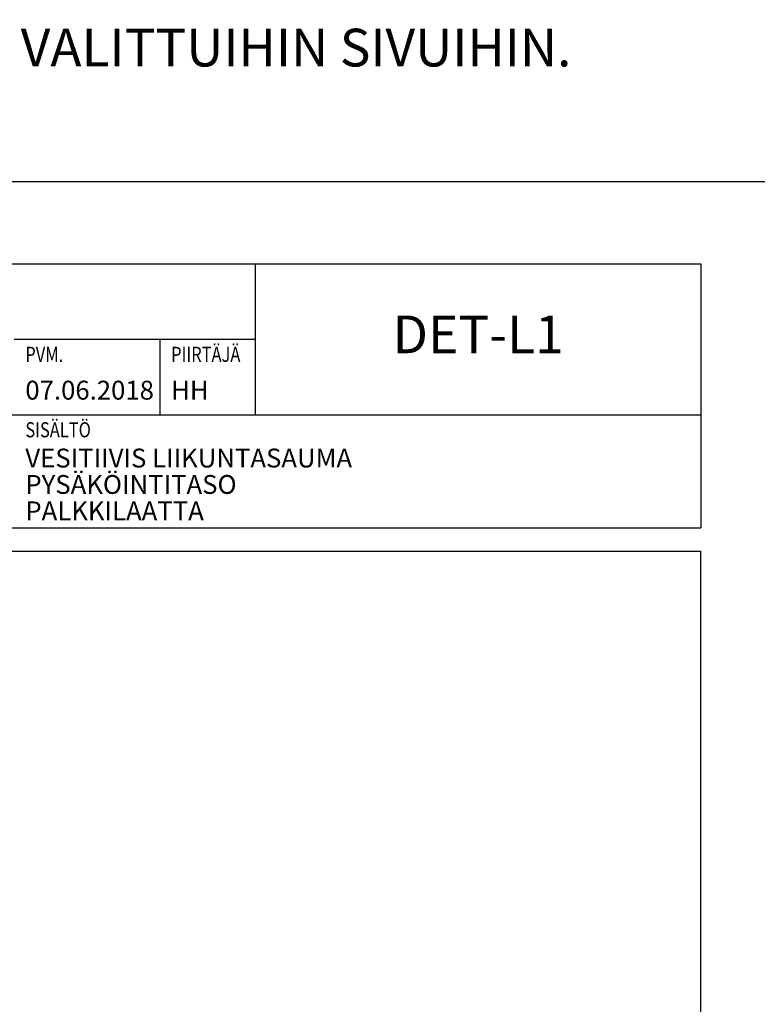
# Model space of a CAD drawing. Units: millimetres. Extents: x 0 to 35700, y 0 to 3656.
# Drawn here: x 3148 to 4125, y 1879 to 3185 of the extents above; entities that cross this region are included whole.
import ezdxf
from ezdxf.enums import TextEntityAlignment as Align

# ---------------------------------------------------------------- set-up
doc = ezdxf.new("R2010")
doc.units = ezdxf.units.MM
doc.header["$LTSCALE"] = 10
doc.layers.get('0').update_dxf_attribs({"color": 1, "linetype": 'CONTINUOUS'})
doc.layers.get('Defpoints').update_dxf_attribs({"color": 1, "linetype": 'CONTINUOUS'})
doc.layers.add('R0N010', color=7, linetype='CONTINUOUS')
doc.layers.add('R8MERKINNAT', color=7, linetype='CONTINUOUS')
doc.styles.add('Arial nimiö', font='arialbd.ttf')
doc.styles.add('Arial_Annotativ', font='arial.ttf')
doc.styles.add('NIMIO_RT', font='romans.shx', dxfattribs={"width": 0.8})
doc.styles.add('S', font='romans.shx', dxfattribs={"width": 0.8})

# ---------------------------------------------------------------- blocks, each defined once
blk = doc.blocks.new('ohje')
at = {"layer": 'Defpoints', "insert": (0, 0), "char_height": 50, "attachment_point": 1, "style": 'S'}
blk.add_mtext_dynamic_manual_height_columns('PROPERTIES TOIMINNALLA SAA MUUTETTUA KOHDE- JA SISÄLTÖTIEDOT YHDELLÄ KERTAA KAIKKII VALITTUIHIN SIVUIHIN.', width=3982.45, gutter_width=250, heights=[0], dxfattribs=at)
blk = doc.blocks.new('A4')
at = {"layer": 'R0N010', "color": 15}
for p, q in [((15, 286.08), (195, 286.08)), ((195, 286.08), (195, 251.08)), ((123.32, 276.08), (123.32, 266.08)), ((15, 266.08), (195, 266.08)), ((15, 251.08), (195, 251.08)), ((195, 10.92), (195, 247.98))]:
    blk.add_line(p, q, dxfattribs=at)
at = {"layer": 'R0N010', "color": 15, "linetype": 'Continuous'}
for p, q in [((136, 266.08), (136, 286.08)), ((104, 276.08), (136, 276.08)), ((15, 247.98), (195, 247.98))]:
    blk.add_line(p, q, dxfattribs=at)
at = {"layer": 'R0N010', "linetype": 'Continuous'}
blk.add_lwpolyline([(0, 0), (0, 297), (210, 297), (210, 0)], close=True, dxfattribs=at)
at = {"color": 7, "style": 'Arial nimiö'}
blk.add_attdef('TUNNUS', text='', height=5, dxfattribs=at).set_placement((165.5, 276.08), align=Align.MIDDLE)
at = {"layer": 'R0N010', "color": 15, "style": 'NIMIO_RT', "width": 0.8}
for s, p in [('PIIRTÄJÄ', (124.82, 273.08)), ('PVM.', (105.5, 273.08)), ('SISÄLTÖ', (105.5, 263.08))]:
    blk.add_text(s, height=2, dxfattribs=at).set_placement(p)
at = {"layer": 'R0N010', "style": 'Arial_Annotativ'}
for tag, p in [('STYNO', (105.5, 278.08)), ('PVM', (105.5, 268.08)), ('PIIRT', (124.82, 268.08)), ('KOHDE1', (16.5, 259.08)), ('SISÄLTÖ1', (105.5, 259.08)), ('SISÄLTÖ2', (105.5, 255.58)), ('KOHDE2', (16.5, 255.58)), ('KOHDE3', (16.5, 252.08)), ('SISÄLTÖ3', (105.5, 252.08))]:
    blk.add_attdef(tag, p, '', height=2.5, dxfattribs=at)

msp = doc.modelspace()

# ---------------------------------------------------------------- block references
at = {"layer": 'R8MERKINNAT'}
msp.add_blockref('ohje', (0, 3172.5), dxfattribs=at)
ref = msp.add_blockref('A4', (2100, 0), dxfattribs=dict(at, xscale=10, yscale=10, zscale=10))
ref.add_attrib('PVM', '07.06.2018', (3155, 2680.8), dxfattribs={"layer": 'R0N010', "height": 25, "style": 'Arial_Annotativ'})
ref.add_attrib('PIIRT', 'HH', (3348.2, 2680.8), dxfattribs={"layer": 'R0N010', "height": 25, "style": 'Arial_Annotativ'})
ref.add_attrib('SISÄLTÖ1', 'VESITIIVIS LIIKUNTASAUMA', (3155, 2590.8), dxfattribs={"layer": 'R0N010', "height": 25, "style": 'Arial_Annotativ'})
ref.add_attrib('SISÄLTÖ2', 'PYSÄKÖINTITASO', (3155, 2555.8), dxfattribs={"layer": 'R0N010', "height": 25, "style": 'Arial_Annotativ'})
ref.add_attrib('SISÄLTÖ3', 'PALKKILAATTA', (3155, 2520.8), dxfattribs={"layer": 'R0N010', "height": 25, "style": 'Arial_Annotativ'})
ref.add_attrib('TUNNUS', 'DET-L1', dxfattribs={"layer": '0', "color": 7, "height": 50, "style": 'Arial nimiö'}).set_placement((3755, 2760.8), align=Align.MIDDLE)

doc.saveas('drawing.dxf')
